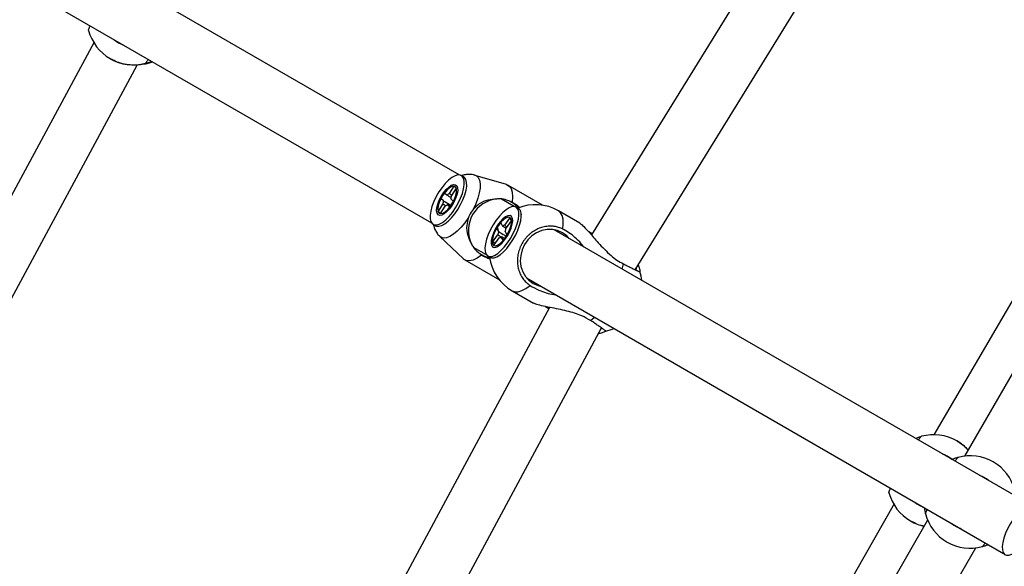
# Model space of a CAD drawing. Units: millimetres. Extents: x -2201 to 8099, y 2767 to 11687.
# Drawn here: x 2064 to 2383, y 7539 to 7716 of the extents above; entities that cross this region are included whole.
import ezdxf

# ---------------------------------------------------------------- set-up
doc = ezdxf.new("R2010")
doc.units = ezdxf.units.MM
doc.layers.add('Default', color=7, linetype='Continuous')

# ---------------------------------------------------------------- blocks, each defined once
blk = doc.blocks.new('SE557')
at = {"color": 7, "linetype": 'Continuous'}
for p, q in [((2104.64, 7701.92), (2106.05, 7702.37)), ((2106.05, 7702.37), (2106.7, 7702.63))]:
    blk.add_line(p, q, dxfattribs=at)
blk = doc.blocks.new('SE556')
blk.add_blockref('SE557', (0, 0))
blk = doc.blocks.new('SE1311')
at = {"color": 7, "linetype": 'Continuous'}
for p, q in [((2201.18, 7660.09), (2202.02, 7661.13)), ((2202.02, 7661.13), (2202.88, 7661.95)), ((2202.88, 7661.95), (2203.71, 7662.52)), ((2203.71, 7662.52), (2204.45, 7662.78)), ((2204.45, 7662.78), (2205.06, 7662.73)), ((2205.06, 7662.73), (2205.5, 7662.38)), ((2205.5, 7662.38), (2205.75, 7661.73)), ((2205.78, 7660.83), (2205.6, 7659.75)), ((2205.75, 7661.73), (2205.78, 7660.83)), ((2199.3, 7656.42), (2199.78, 7657.66)), ((2199.78, 7657.66), (2200.42, 7658.91)), ((2200.42, 7658.91), (2201.18, 7660.09)), ((2204.66, 7657.28), (2203.95, 7656.06)), ((2205.22, 7658.54), (2204.66, 7657.28)), ((2205.6, 7659.75), (2205.22, 7658.54)), ((2198.94, 7654.26), (2199.02, 7655.26)), ((2199.08, 7653.49), (2198.94, 7654.26)), ((2199.02, 7655.26), (2199.3, 7656.42)), ((2202.29, 7654), (2201.44, 7653.3)), ((2203.14, 7654.94), (2202.29, 7654)), ((2203.95, 7656.06), (2203.14, 7654.94)), ((2199.43, 7652.98), (2199.08, 7653.49)), ((2199.96, 7652.78), (2199.43, 7652.98)), ((2200.65, 7652.89), (2199.96, 7652.78)), ((2201.44, 7653.3), (2200.65, 7652.89))]:
    blk.add_line(p, q, dxfattribs=at)
blk = doc.blocks.new('SE1310')
blk.add_blockref('SE1311', (0, 0))
blk = doc.blocks.new('SE1313')
at = {"color": 7, "linetype": 'Continuous'}
for p, q in [((2207.68, 7638.62), (2207.64, 7638.65)), ((2208.52, 7638.13), (2207.68, 7638.62)), ((2209.56, 7638.02), (2208.52, 7638.13)), ((2210.77, 7638.28), (2209.56, 7638.02)), ((2212.11, 7638.92), (2210.77, 7638.28)), ((2213.54, 7639.9), (2212.11, 7638.92))]:
    blk.add_line(p, q, dxfattribs=at)
blk = doc.blocks.new('SE1312')
blk.add_blockref('SE1313', (0, 0))
blk = doc.blocks.new('SE1315')
at = {"color": 7, "linetype": 'Continuous'}
for p, q in [((2221.58, 7662.79), (2221.63, 7662.77)), ((2221.63, 7662.77), (2222.47, 7662.29)), ((2222.47, 7662.29), (2223.09, 7661.44)), ((2223.09, 7661.44), (2223.46, 7660.26)), ((2223.58, 7658.78), (2223.44, 7657.05)), ((2223.46, 7660.26), (2223.58, 7658.78))]:
    blk.add_line(p, q, dxfattribs=at)
blk = doc.blocks.new('SE1314')
blk.add_blockref('SE1315', (0, 0))
blk = doc.blocks.new('SE1317')
at = {"color": 7, "linetype": 'Continuous'}
for p, q in [((2213, 7640.36), (2214.53, 7639.53)), ((2214.53, 7639.53), (2216.17, 7639.04))]:
    blk.add_line(p, q, dxfattribs=at)
blk = doc.blocks.new('SE1316')
blk.add_blockref('SE1317', (0, 0))
blk = doc.blocks.new('SE1319')
at = {"color": 7, "linetype": 'Continuous'}
for p, q in [((2224.26, 7656.39), (2222.77, 7657.29)), ((2225.5, 7655.21), (2224.26, 7656.39))]:
    blk.add_line(p, q, dxfattribs=at)
blk = doc.blocks.new('SE1318')
blk.add_blockref('SE1319', (0, 0))
blk = doc.blocks.new('SE1321')
at = {"color": 7, "linetype": 'Continuous'}
for p, q in [((2201.78, 7660.43), (2201, 7659.36)), ((2202.61, 7661.29), (2201.78, 7660.43)), ((2203.41, 7661.9), (2202.61, 7661.29)), ((2204.15, 7662.2), (2203.41, 7661.9)), ((2204.74, 7662.18), (2204.15, 7662.2)), ((2205.17, 7661.82), (2204.74, 7662.18)), ((2205.38, 7661.17), (2205.17, 7661.82)), ((2205.37, 7660.27), (2205.38, 7661.17)), ((2200.32, 7658.19), (2199.79, 7656.98)), ((2201, 7659.36), (2200.32, 7658.19)), ((2204.1, 7656.79), (2204.71, 7657.99)), ((2204.71, 7657.99), (2205.14, 7659.18)), ((2205.14, 7659.18), (2205.37, 7660.27)), ((2199.45, 7655.83), (2199.33, 7654.82)), ((2199.33, 7654.82), (2199.43, 7654.04)), ((2199.43, 7654.04), (2199.76, 7653.53)), ((2199.79, 7656.98), (2199.45, 7655.83)), ((2200.94, 7653.48), (2201.72, 7653.94)), ((2201.72, 7653.94), (2202.55, 7654.68)), ((2202.55, 7654.68), (2203.36, 7655.66)), ((2203.36, 7655.66), (2204.1, 7656.79)), ((2199.76, 7653.53), (2200.27, 7653.34)), ((2200.27, 7653.34), (2200.94, 7653.48))]:
    blk.add_line(p, q, dxfattribs=at)
blk = doc.blocks.new('SE1320')
blk.add_blockref('SE1321', (0, 0))
blk = doc.blocks.new('SE1753')
at = {"color": 7, "linetype": 'Continuous'}
for p, q in [((2365.12, 7574.37), (2364.68, 7574.64)), ((2366.16, 7573.58), (2365.12, 7574.37))]:
    blk.add_line(p, q, dxfattribs=at)
blk = doc.blocks.new('SE1752')
blk.add_blockref('SE1753', (0, 0))
blk = doc.blocks.new('SE1755')
at = {"color": 7, "linetype": 'Continuous'}
for p, q in [((2355.53, 7558.79), (2356.69, 7558.23)), ((2356.69, 7558.23), (2357.03, 7558.1))]:
    blk.add_line(p, q, dxfattribs=at)
blk = doc.blocks.new('SE1754')
blk.add_blockref('SE1755', (0, 0))
blk = doc.blocks.new('SE1791')
at = {"color": 7, "linetype": 'Continuous'}
for p, q in [((2095.75, 7708.78), (2096.91, 7708.21)), ((2096.91, 7708.21), (2097.26, 7708.08))]:
    blk.add_line(p, q, dxfattribs=at)
blk = doc.blocks.new('SE1790')
blk.add_blockref('SE1791', (0, 0))
blk = doc.blocks.new('SE2685')
at = {"color": 7, "linetype": 'Continuous'}
for p, q in [((2221.49, 7654.62), (2220.42, 7653.71)), ((2222.51, 7655.26), (2221.49, 7654.62)), ((2223.43, 7655.6), (2222.51, 7655.26)), ((2224.23, 7655.63), (2223.43, 7655.6)), ((2224.87, 7655.35), (2224.23, 7655.63)), ((2225.32, 7654.76), (2224.87, 7655.35)), ((2225.58, 7653.9), (2225.32, 7654.76)), ((2225.63, 7652.8), (2225.58, 7653.9)), ((2218.29, 7651.23), (2217.32, 7649.75)), ((2219.34, 7652.57), (2218.29, 7651.23)), ((2220.42, 7653.71), (2219.34, 7652.57)), ((2225.1, 7650.03), (2225.47, 7651.49)), ((2225.47, 7651.49), (2225.63, 7652.8)), ((2216.44, 7648.18), (2215.72, 7646.59)), ((2217.32, 7649.75), (2216.44, 7648.18)), ((2223.81, 7646.89), (2224.54, 7648.48)), ((2224.54, 7648.48), (2225.1, 7650.03)), ((2215.16, 7645.03), (2214.79, 7643.57)), ((2215.72, 7646.59), (2215.16, 7645.03)), ((2221.96, 7643.84), (2222.94, 7645.32)), ((2222.94, 7645.32), (2223.81, 7646.89)), ((2214.79, 7643.57), (2214.62, 7642.27)), ((2214.62, 7642.27), (2214.67, 7641.16)), ((2214.67, 7641.16), (2214.93, 7640.3)), ((2218.76, 7640.44), (2219.83, 7641.35)), ((2219.83, 7641.35), (2220.91, 7642.5)), ((2220.91, 7642.5), (2221.96, 7643.84)), ((2214.93, 7640.3), (2215.39, 7639.72)), ((2215.39, 7639.72), (2216.03, 7639.44)), ((2216.03, 7639.44), (2216.82, 7639.47)), ((2216.82, 7639.47), (2217.75, 7639.81)), ((2217.75, 7639.81), (2218.76, 7640.44))]:
    blk.add_line(p, q, dxfattribs=at)
blk = doc.blocks.new('SE2684')
blk.add_blockref('SE2685', (0, 0))
blk = doc.blocks.new('SE2687')
at = {"color": 7, "linetype": 'Continuous'}
for p, q in [((2225.66, 7654.89), (2225.49, 7655)), ((2226.12, 7654.31), (2225.66, 7654.89)), ((2226.37, 7653.45), (2226.12, 7654.31)), ((2225.89, 7649.58), (2226.26, 7651.04)), ((2226.26, 7651.04), (2226.42, 7652.34)), ((2226.42, 7652.34), (2226.37, 7653.45)), ((2224.6, 7646.43), (2225.33, 7648.02)), ((2225.33, 7648.02), (2225.89, 7649.58)), ((2222.75, 7643.38), (2223.73, 7644.86)), ((2223.73, 7644.86), (2224.6, 7646.43)), ((2220.62, 7640.9), (2221.7, 7642.04)), ((2221.7, 7642.04), (2222.75, 7643.38)), ((2216.34, 7639.15), (2216.82, 7638.98)), ((2216.82, 7638.98), (2217.62, 7639.01)), ((2217.62, 7639.01), (2218.54, 7639.35)), ((2218.54, 7639.35), (2219.56, 7639.99)), ((2219.56, 7639.99), (2220.62, 7640.9))]:
    blk.add_line(p, q, dxfattribs=at)
blk = doc.blocks.new('SE2686')
blk.add_blockref('SE2687', (0, 0))
blk = doc.blocks.new('SE2713')
at = {"color": 7, "linetype": 'Continuous'}
for p, q in [((2202.84, 7664.24), (2201.75, 7663.15)), ((2203.92, 7665.08), (2202.84, 7664.24)), ((2204.93, 7665.64), (2203.92, 7665.08)), ((2205.84, 7665.9), (2204.93, 7665.64)), ((2206.62, 7665.85), (2205.84, 7665.9)), ((2207.24, 7665.49), (2206.62, 7665.85)), ((2207.67, 7664.83), (2207.24, 7665.49)), ((2207.9, 7663.9), (2207.67, 7664.83)), ((2207.91, 7662.73), (2207.9, 7663.9)), ((2199.68, 7660.4), (2198.79, 7658.85)), ((2200.69, 7661.86), (2199.68, 7660.4)), ((2201.75, 7663.15), (2200.69, 7661.86)), ((2207.31, 7659.89), (2207.71, 7661.38)), ((2207.71, 7661.38), (2207.91, 7662.73)), ((2198.03, 7657.26), (2197.43, 7655.69)), ((2198.79, 7658.85), (2198.03, 7657.26)), ((2205.95, 7656.72), (2206.71, 7658.32)), ((2206.71, 7658.32), (2207.31, 7659.89)), ((2197.03, 7654.19), (2196.83, 7652.84)), ((2197.43, 7655.69), (2197.03, 7654.19)), ((2204.05, 7653.72), (2205.05, 7655.17)), ((2205.05, 7655.17), (2205.95, 7656.72)), ((2196.83, 7652.84), (2196.84, 7651.68)), ((2196.84, 7651.68), (2197.07, 7650.75)), ((2197.07, 7650.75), (2197.5, 7650.09)), ((2200.82, 7650.49), (2201.89, 7651.33)), ((2201.89, 7651.33), (2202.98, 7652.42)), ((2202.98, 7652.42), (2204.05, 7653.72)), ((2197.5, 7650.09), (2198.11, 7649.73)), ((2198.11, 7649.73), (2198.89, 7649.67)), ((2198.89, 7649.67), (2199.81, 7649.93)), ((2199.81, 7649.93), (2200.82, 7650.49))]:
    blk.add_line(p, q, dxfattribs=at)
blk = doc.blocks.new('SE2712')
blk.add_blockref('SE2713', (0, 0))
blk = doc.blocks.new('SE2715')
at = {"color": 7, "linetype": 'Continuous'}
for p, q in [((2208.03, 7665.03), (2207.73, 7665.26)), ((2208.46, 7664.37), (2208.03, 7665.03)), ((2208.68, 7663.44), (2208.46, 7664.37)), ((2208.09, 7659.43), (2208.5, 7660.93)), ((2208.5, 7660.93), (2208.7, 7662.28)), ((2208.7, 7662.28), (2208.68, 7663.44)), ((2206.74, 7656.27), (2207.5, 7657.86)), ((2207.5, 7657.86), (2208.09, 7659.43)), ((2205.84, 7654.71), (2206.74, 7656.27))]:
    blk.add_line(p, q, dxfattribs=at)
blk = doc.blocks.new('SE2714')
blk.add_blockref('SE2715', (0, 0))
blk = doc.blocks.new('SE2717')
at = {"color": 7, "linetype": 'Continuous'}
for p, q in [((2204.84, 7653.26), (2205.84, 7654.71)), ((2201.61, 7650.04), (2202.68, 7650.88)), ((2202.68, 7650.88), (2203.77, 7651.97)), ((2203.77, 7651.97), (2204.84, 7653.26)), ((2198.58, 7649.41), (2198.9, 7649.27)), ((2198.9, 7649.27), (2199.68, 7649.22)), ((2199.68, 7649.22), (2200.6, 7649.48)), ((2200.6, 7649.48), (2201.61, 7650.04))]:
    blk.add_line(p, q, dxfattribs=at)
blk = doc.blocks.new('SE2716')
blk.add_blockref('SE2717', (0, 0))
blk = doc.blocks.new('SE2831')
at = {"color": 7, "linetype": 'Continuous'}
for p, q in [((2390.39, 7558.33), (2389.38, 7557.69)), ((2391.32, 7558.67), (2390.39, 7558.33)), ((2392.11, 7558.7), (2391.32, 7558.67)), ((2392.75, 7558.42), (2392.11, 7558.7)), ((2393.21, 7557.84), (2392.75, 7558.42)), ((2387.23, 7555.64), (2386.18, 7554.3)), ((2388.31, 7556.79), (2387.23, 7555.64)), ((2389.38, 7557.69), (2388.31, 7556.79)), ((2393.47, 7556.98), (2393.21, 7557.84)), ((2393.35, 7554.56), (2393.52, 7555.87)), ((2393.52, 7555.87), (2393.47, 7556.98)), ((2385.2, 7552.82), (2384.33, 7551.25)), ((2386.18, 7554.3), (2385.2, 7552.82)), ((2392.42, 7551.55), (2392.98, 7553.11)), ((2392.98, 7553.11), (2393.35, 7554.56)), ((2383.6, 7549.66), (2383.04, 7548.1)), ((2384.33, 7551.25), (2383.6, 7549.66)), ((2390.82, 7548.39), (2391.7, 7549.96)), ((2391.7, 7549.96), (2392.42, 7551.55)), ((2382.67, 7546.65), (2382.51, 7545.34)), ((2382.51, 7545.34), (2382.56, 7544.23)), ((2383.04, 7548.1), (2382.67, 7546.65)), ((2387.72, 7544.42), (2388.8, 7545.57)), ((2388.8, 7545.57), (2389.85, 7546.91)), ((2389.85, 7546.91), (2390.82, 7548.39)), ((2382.56, 7544.23), (2382.82, 7543.37)), ((2382.82, 7543.37), (2383.27, 7542.79)), ((2383.27, 7542.79), (2383.91, 7542.51)), ((2383.91, 7542.51), (2384.71, 7542.54)), ((2384.71, 7542.54), (2385.63, 7542.88)), ((2385.63, 7542.88), (2386.65, 7543.52)), ((2386.65, 7543.52), (2387.72, 7544.42))]:
    blk.add_line(p, q, dxfattribs=at)
blk = doc.blocks.new('SE2830')
blk.add_blockref('SE2831', (0, 0))
blk = doc.blocks.new('SE3937')
at = {"color": 7, "linetype": 'Continuous'}
for p, q in [((2233.05, 7647.83), (2231.39, 7647.13)), ((2234.79, 7648.19), (2233.05, 7647.83)), ((2236.54, 7648.19), (2234.79, 7648.19)), ((2238.23, 7647.84), (2236.54, 7648.19)), ((2239.8, 7647.14), (2238.23, 7647.84)), ((2228.54, 7644.82), (2227.47, 7643.3)), ((2229.86, 7646.11), (2228.54, 7644.82)), ((2231.39, 7647.13), (2229.86, 7646.11)), ((2226.69, 7641.61), (2226.23, 7639.81)), ((2227.47, 7643.3), (2226.69, 7641.61)), ((2226.23, 7639.81), (2226.11, 7637.99)), ((2226.11, 7637.99), (2226.33, 7636.2)), ((2226.33, 7636.2), (2226.89, 7634.51)), ((2226.89, 7634.51), (2227.76, 7632.99)), ((2227.76, 7632.99), (2228.91, 7631.7)), ((2228.91, 7631.7), (2230.3, 7630.69)), ((2230.3, 7630.69), (2231.87, 7629.99)), ((2231.87, 7629.99), (2232.98, 7629.72))]:
    blk.add_line(p, q, dxfattribs=at)
blk = doc.blocks.new('SE3936')
blk.add_blockref('SE3937', (0, 0))
blk = doc.blocks.new('SE3939')
at = {"color": 7, "linetype": 'Continuous'}
for p, q in [((2241.19, 7646.13), (2239.8, 7647.14)), ((2241.98, 7645.31), (2241.19, 7646.13))]:
    blk.add_line(p, q, dxfattribs=at)
blk = doc.blocks.new('SE3938')
blk.add_blockref('SE3939', (0, 0))
blk = doc.blocks.new('SE3941')
at = {"color": 7, "linetype": 'Continuous'}
for p, q in [((2219.6, 7650.7), (2218.75, 7649.59)), ((2220.48, 7651.62), (2219.6, 7650.7)), ((2221.33, 7652.27), (2220.48, 7651.62)), ((2222.11, 7652.64), (2221.33, 7652.27)), ((2222.77, 7652.68), (2222.11, 7652.64)), ((2223.26, 7652.39), (2222.77, 7652.68)), ((2223.55, 7651.81), (2223.26, 7652.39)), ((2223.49, 7649.88), (2223.63, 7650.95)), ((2223.63, 7650.95), (2223.55, 7651.81)), ((2217.99, 7648.34), (2217.37, 7647.05)), ((2218.75, 7649.59), (2217.99, 7648.34)), ((2222.59, 7647.37), (2223.13, 7648.66)), ((2223.13, 7648.66), (2223.49, 7649.88)), ((2216.67, 7644.63), (2216.64, 7643.66)), ((2216.92, 7645.79), (2216.67, 7644.63)), ((2217.37, 7647.05), (2216.92, 7645.79)), ((2220.22, 7643.88), (2221.09, 7644.9)), ((2221.09, 7644.9), (2221.9, 7646.09)), ((2221.9, 7646.09), (2222.59, 7647.37)), ((2216.64, 7643.66), (2216.82, 7642.93)), ((2216.82, 7642.93), (2217.22, 7642.49)), ((2217.22, 7642.49), (2217.79, 7642.37)), ((2217.79, 7642.37), (2218.52, 7642.57)), ((2218.52, 7642.57), (2219.34, 7643.09)), ((2219.34, 7643.09), (2220.22, 7643.88))]:
    blk.add_line(p, q, dxfattribs=at)
blk = doc.blocks.new('SE3940')
blk.add_blockref('SE3941', (0, 0))
blk = doc.blocks.new('SE3943')
at = {"color": 7, "linetype": 'Continuous'}
for p, q in [((2220.73, 7651.43), (2219.92, 7650.66)), ((2221.51, 7651.94), (2220.73, 7651.43)), ((2222.19, 7652.14), (2221.51, 7651.94)), ((2222.73, 7652.04), (2222.19, 7652.14)), ((2223.09, 7651.62), (2222.73, 7652.04)), ((2223.25, 7650.93), (2223.09, 7651.62)), ((2223.2, 7650.01), (2223.25, 7650.93)), ((2218.38, 7648.54), (2217.77, 7647.34)), ((2219.11, 7649.67), (2218.38, 7648.54)), ((2219.92, 7650.66), (2219.11, 7649.67)), ((2221.87, 7646.53), (2222.49, 7647.73)), ((2222.49, 7647.73), (2222.94, 7648.91)), ((2222.94, 7648.91), (2223.2, 7650.01)), ((2217.05, 7645.06), (2217, 7644.14)), ((2217.32, 7646.15), (2217.05, 7645.06)), ((2217.77, 7647.34), (2217.32, 7646.15)), ((2219.52, 7643.64), (2220.34, 7644.41)), ((2220.34, 7644.41), (2221.14, 7645.39)), ((2221.14, 7645.39), (2221.87, 7646.53)), ((2217, 7644.14), (2217.16, 7643.44)), ((2217.16, 7643.44), (2217.53, 7643.03)), ((2217.53, 7643.03), (2218.07, 7642.92)), ((2218.07, 7642.92), (2218.75, 7643.13)), ((2218.75, 7643.13), (2219.52, 7643.64))]:
    blk.add_line(p, q, dxfattribs=at)
blk = doc.blocks.new('SE3942')
blk.add_blockref('SE3943', (0, 0))
blk = doc.blocks.new('SE5543')
at = {"color": 7, "linetype": 'Continuous'}
for p, q in [((2209.28, 7652.04), (2208.12, 7650.38)), ((2205.63, 7647.63), (2204.39, 7646.63)), ((2206.89, 7648.9), (2205.63, 7647.63)), ((2208.12, 7650.38), (2206.89, 7648.9)), ((2200.35, 7645.67), (2199.99, 7645.94)), ((2201.16, 7645.42), (2200.35, 7645.67)), ((2202.12, 7645.5), (2201.16, 7645.42)), ((2203.21, 7645.91), (2202.12, 7645.5)), ((2204.39, 7646.63), (2203.21, 7645.91))]:
    blk.add_line(p, q, dxfattribs=at)
blk = doc.blocks.new('SE5542')
blk.add_blockref('SE5543', (0, 0))
blk = doc.blocks.new('SE5545')
at = {"color": 7, "linetype": 'Continuous'}
for p, q in [((2211.44, 7665.77), (2211.85, 7665.59)), ((2211.85, 7665.59), (2212.47, 7665.02)), ((2212.47, 7665.02), (2212.88, 7664.15)), ((2212.88, 7664.15), (2213.08, 7663)), ((2213.05, 7661.61), (2212.79, 7660.04)), ((2213.08, 7663), (2213.05, 7661.61)), ((2212.32, 7658.32), (2211.65, 7656.51)), ((2212.79, 7660.04), (2212.32, 7658.32)), ((2211.65, 7656.51), (2210.8, 7654.68))]:
    blk.add_line(p, q, dxfattribs=at)
blk = doc.blocks.new('SE5544')
blk.add_blockref('SE5545', (0, 0))
blk = doc.blocks.new('SE5899')
at = {"color": 7, "linetype": 'Continuous'}
for p, q in [((2239.2, 7653.63), (2238.5, 7654.24)), ((2239.7, 7652.7), (2239.2, 7653.63)), ((2239.97, 7651.5), (2239.7, 7652.7)), ((2240.03, 7650.03), (2239.97, 7651.5)), ((2239.86, 7648.35), (2240.03, 7650.03))]:
    blk.add_line(p, q, dxfattribs=at)
blk = doc.blocks.new('SE5898')
blk.add_blockref('SE5899', (0, 0))
blk = doc.blocks.new('SE5901')
at = {"color": 7, "linetype": 'Continuous'}
for p, q in [((2225.43, 7628), (2226.62, 7628.36)), ((2226.62, 7628.36), (2227.91, 7629.05)), ((2227.91, 7629.05), (2229.28, 7630.03)), ((2223.5, 7628.26), (2224.39, 7627.97)), ((2224.39, 7627.97), (2225.43, 7628))]:
    blk.add_line(p, q, dxfattribs=at)
blk = doc.blocks.new('SE5900')
blk.add_blockref('SE5901', (0, 0))
blk = doc.blocks.new('SE5')
at = {"color": 7, "linetype": 'Continuous'}
for p, q in [((2352.39, 7813.52), (2249.17, 7646.45)), ((2263.35, 7635.16), (2366.98, 7802.89)), ((2473.6, 7775.58), (2360.32, 7581.53)), ((2206.3, 7665.91), (2045.79, 7758.58)), ((2036.79, 7742.99), (2197.3, 7650.32)), ((2087.75, 7708.94), (1971.26, 7493.02)), ((2095.74, 7708.78), (2095.75, 7708.78)), ((2092.99, 7703.62), (2093.1, 7703.55)), ((2104.41, 7702.13), (2104.46, 7702.13)), ((2104.65, 7701.93), (2106.7, 7702.63)), ((2444.73, 7703.54), (2370.32, 7574.67)), ((1986.9, 7488.64), (2101.76, 7701.55)), ((2207.73, 7665.26), (2206.94, 7665.71)), ((2208.68, 7663.49), (2208.67, 7663.58)), ((2221.58, 7662.79), (2211.44, 7665.76)), ((2203.15, 7659.83), (2204.66, 7662.22)), ((2205.29, 7661.6), (2203.78, 7659.21)), ((2204.66, 7662.22), (2205.29, 7661.6)), ((2233.34, 7656.07), (2222.07, 7662.58)), ((2200.36, 7658.28), (2201.51, 7660.1)), ((2201.19, 7657.47), (2200.36, 7658.28)), ((2201.51, 7660.1), (2202.34, 7659.28)), ((2204.38, 7657.29), (2203.23, 7655.48)), ((2203.55, 7658.11), (2204.38, 7657.29)), ((2224.07, 7655.65), (2219.98, 7658.01)), ((2223.44, 7657.05), (2222.77, 7657.29)), ((2199.44, 7653.97), (2200.96, 7656.36)), ((2200.08, 7653.36), (2199.44, 7653.97)), ((2201.59, 7655.75), (2200.08, 7653.36)), ((2203.23, 7655.48), (2202.4, 7656.29)), ((2225.49, 7655), (2224.7, 7655.46)), ((2245.43, 7650.24), (2238.5, 7654.24)), ((2221.08, 7649.6), (2222.69, 7651.84)), ((2223.13, 7650.97), (2221.51, 7648.72)), ((2222.69, 7651.84), (2223.13, 7650.97)), ((2226.45, 7652.94), (2226.38, 7653.44)), ((2197.79, 7649.86), (2198.58, 7649.41)), ((2200.5, 7649.44), (2200.59, 7649.47)), ((2218.53, 7648.66), (2219.76, 7650.37)), ((2219.1, 7647.51), (2218.53, 7648.66)), ((2218.53, 7648.66), (2219, 7648.32)), ((2219.76, 7650.37), (2220.33, 7649.22)), ((2221.15, 7647.56), (2221.72, 7646.41)), ((2391.96, 7558.72), (2237.12, 7648.11)), ((2200, 7645.94), (2207.64, 7638.65)), ((2217.13, 7644.1), (2218.74, 7646.34)), ((2219.17, 7645.47), (2217.56, 7643.23)), ((2220.5, 7644.7), (2219.93, 7645.85)), ((2221.72, 7646.41), (2220.5, 7644.7)), ((2249.39, 7646.81), (2248.3, 7647.44)), ((2210.82, 7642.51), (2215.07, 7640.06)), ((2217.56, 7643.23), (2217.13, 7644.1)), ((2217.13, 7644.1), (2217.69, 7644.06)), ((2208.07, 7638.33), (2219.34, 7631.82)), ((2213, 7640.36), (2213.54, 7639.9)), ((2215.55, 7639.61), (2216.34, 7639.15)), ((2218.14, 7639.17), (2218.61, 7639.35)), ((2259.21, 7635.36), (2259.55, 7637.05)), ((2263.68, 7635.7), (2263.68, 7635.25)), ((2228.12, 7632.52), (2382.96, 7543.13)), ((2264.97, 7634.45), (2264.96, 7634.47)), ((2223.5, 7628.26), (2230.43, 7624.26)), ((2235.59, 7622.93), (2142.51, 7450)), ((2234.28, 7623.2), (2235.39, 7622.56)), ((2248.92, 7618.63), (2250.21, 7619.77)), ((2159.01, 7442.68), (2252.45, 7616.28)), ((2252.49, 7615.93), (2252.15, 7615.73)), ((2253.86, 7615.24), (2253.88, 7615.24)), ((2367.88, 7579.55), (2367.77, 7579.61)), ((2364.68, 7574.64), (2364.67, 7574.65)), ((2368.27, 7574.28), (2368.32, 7574.29)), ((2347.42, 7559.17), (2166.01, 7241.47)), ((2355.52, 7558.8), (2355.53, 7558.79)), ((2357.64, 7555.85), (2357.64, 7555.86)), ((2358.32, 7553.89), (2177.92, 7241.42)), ((2352.77, 7553.63), (2352.88, 7553.57)), ((2375.96, 7545.28), (2375.92, 7545.27)), ((2195.3, 7235.53), (2373.91, 7544.89))]:
    blk.add_line(p, q, dxfattribs=at)
for centre, radius, start, end in [((2100.49, 7716.61), 15, 194.8017, 240), ((2100.31, 7716.71), 9.15, 229.61, 250.39), ((2100.49, 7716.6), 15, 240.0006, 285.1512), ((2204.03, 7656.29), 3.08, 157.4664, 178.5853), ((2203.82, 7657.96), 1.99, 109.7294, 138.1302), ((2200.7, 7659.29), 3.08, 337.4664, 358.5853), ((2219.5, 7647.9), 10.23, 95.6122, 204.3878), ((2200.92, 7657.61), 1.99, 289.7294, 318.1302), ((2231, 7641.25), 15, 60, 112.4105), ((2222.73, 7645.75), 4.03, 154.1729, 171.6061), ((2221.27, 7648.28), 1.33, 98.2174, 135.1812), ((2217.52, 7649.31), 4.03, 334.1729, 351.6061), ((2218.98, 7646.78), 1.33, 278.2174, 315.1812), ((2231, 7641.25), 15, 187.5895, 240), ((2250.68, 7629.89), 15, 6.8699, 17.7023), ((2250.68, 7629.89), 15, 282.2979, 293.1301), ((2360.27, 7566.62), 15, 60, 105.2154), ((2360.27, 7566.63), 15, 41.8048, 59.9999), ((2360.09, 7566.73), 9.15, 49.61, 70.39), ((2372.12, 7559.78), 15, 14.8527, 105.1473), ((2372.12, 7559.78), 9.15, 49.6111, 70.3889), ((2360.27, 7566.62), 15, 194.8017, 240), ((2360.09, 7566.72), 9.15, 229.61, 250.39), ((2372.12, 7559.78), 15, 194.8527, 285.1473), ((2360.27, 7566.62), 15, 240.0001, 258.1952), ((2372.12, 7559.78), 9.15, 229.6111, 250.3889)]:
    blk.add_arc(centre, radius, start, end, dxfattribs=at)
for points, knots in [([(2085.99, 7712.76), (2085.99, 7712.79), (2085.97, 7712.86), (2086.02, 7713.08), (2086.13, 7713.4), (2086.25, 7713.71), (2086.37, 7714.01), (2086.47, 7714.22), (2086.5, 7714.29)], [0, 0, 0, 0, 0.146046, 0.441997, 0.592162, 0.757, 0.922985, 1, 1, 1, 1]), ([(2104.6, 7701.92), (2104.59, 7701.93), (2104.56, 7701.94), (2103.88, 7701.8), (2102.87, 7701.63), (2101.43, 7701.49), (2099.49, 7701.51), (2097.18, 7701.87), (2094.89, 7702.58), (2093.63, 7703.31), (2093.13, 7703.6)], [0, 0, 0, 0, 0.123395, 0.244041, 0.367577, 0.500987, 0.638356, 0.792866, 0.917648, 1, 1, 1, 1]), ([(2105.35, 7703.41), (2105.31, 7703.35), (2105.18, 7703.14), (2105.01, 7702.89), (2104.81, 7702.6), (2104.65, 7702.39), (2104.52, 7702.23), (2104.45, 7702.15), (2104.42, 7702.13), (2104.41, 7702.13)], [0, 0, 0, 0, 0.068644, 0.239809, 0.405168, 0.571674, 0.741793, 0.913161, 1, 1, 1, 1]), ([(2104.59, 7701.92), (2104.6, 7701.92), (2104.63, 7701.92), (2104.64, 7701.92), (2104.65, 7701.93)], [0, 0, 0, 0, 0.266452, 1, 1, 1, 1]), ([(2104.6, 7702.14), (2104.79, 7702.19), (2105.16, 7702.28), (2105.85, 7702.48), (2106.37, 7702.71), (2106.48, 7702.75)], [0, 0, 0, 0, 0.442083, 0.88441, 1, 1, 1, 1]), ([(2211.43, 7665.75), (2211.35, 7665.78), (2210.84, 7665.97), (2209.84, 7666.07), (2208.51, 7666.02), (2207.57, 7665.86), (2207.11, 7665.67), (2207.05, 7665.65)], [0, 0, 0, 0, 0.054908, 0.360054, 0.657395, 0.95487, 1, 1, 1, 1]), ([(2201.19, 7657.47), (2201.39, 7657.35), (2202.19, 7656.88), (2202.99, 7656.41), (2203.59, 7656.05)], [0, 0, 0, 0, 0.248176, 1, 1, 1, 1]), ([(2203.66, 7658.51), (2203.42, 7658.65), (2202.98, 7658.91), (2202.54, 7659.17), (2202.34, 7659.28)], [0, 0, 0, 0, 0.547125, 1, 1, 1, 1]), ([(2203.15, 7659.83), (2203.33, 7659.7), (2203.57, 7659.53), (2203.82, 7659.36), (2203.88, 7659.32)], [0, 0, 0, 0, 0.75256, 1, 1, 1, 1]), ([(2218.5, 7658.08), (2217.51, 7658.01), (2215.53, 7657.89), (2212.87, 7656.75), (2211.45, 7655.32), (2210.8, 7654.68)], [0, 0, 0, 0, 0.351832, 0.707463, 1, 1, 1, 1]), ([(2222.77, 7657.29), (2222.25, 7657.51), (2220.99, 7658.04), (2219.52, 7658.18), (2218.66, 7658.09), (2218.5, 7658.08)], [0, 0, 0, 0, 0.363296, 0.882352, 1, 1, 1, 1]), ([(2201.91, 7655.92), (2201.79, 7655.97), (2201.48, 7656.12), (2201.16, 7656.27), (2200.96, 7656.36)], [0, 0, 0, 0, 0.357193, 1, 1, 1, 1]), ([(2203.39, 7655.73), (2203.25, 7655.81), (2202.92, 7656), (2202.58, 7656.18), (2202.4, 7656.29)], [0, 0, 0, 0, 0.433435, 1, 1, 1, 1]), ([(2210.8, 7654.68), (2210.36, 7654.07), (2209.76, 7653.24), (2209.38, 7652.29), (2209.28, 7652.04)], [0, 0, 0, 0, 0.727587, 1, 1, 1, 1]), ([(2226, 7655.26), (2225.85, 7655.38), (2225.37, 7655.78), (2224.52, 7656.4), (2223.8, 7656.83), (2223.44, 7657.05)], [0, 0, 0, 0, 0.177497, 0.586579, 1, 1, 1, 1]), ([(2209.28, 7652.04), (2209.05, 7651.19), (2208.52, 7649.24), (2208.85, 7646.36), (2209.74, 7644.56), (2210.18, 7643.67)], [0, 0, 0, 0, 0.282768, 0.648093, 1, 1, 1, 1]), ([(2197.86, 7649.99), (2197.86, 7649.96), (2197.91, 7649.47), (2198.23, 7648.55), (2198.85, 7647.3), (2199.46, 7646.42), (2199.91, 7646.05), (2199.99, 7645.98)], [0, 0, 0, 0, 0.018957, 0.328593, 0.629834, 0.927624, 1, 1, 1, 1]), ([(2219.1, 7647.51), (2219.3, 7647.39), (2220.09, 7646.91), (2220.89, 7646.43), (2221.48, 7646.07)], [0, 0, 0, 0, 0.249852, 1, 1, 1, 1]), ([(2221.48, 7648.52), (2221.29, 7648.64), (2220.91, 7648.87), (2220.53, 7649.1), (2220.33, 7649.22)], [0, 0, 0, 0, 0.481893, 1, 1, 1, 1]), ([(2221.08, 7649.6), (2221.26, 7649.47), (2221.5, 7649.31), (2221.73, 7649.14), (2221.79, 7649.11)], [0, 0, 0, 0, 0.777729, 1, 1, 1, 1]), ([(2239.86, 7648.35), (2239.65, 7648.46), (2239.01, 7648.76), (2238.1, 7649.04), (2237.12, 7649.22), (2236.34, 7649.29), (2235.52, 7649.3), (2234.68, 7649.23), (2233.85, 7649.09), (2233.03, 7648.88), (2232.23, 7648.59), (2231.44, 7648.24), (2230.68, 7647.82), (2229.95, 7647.34), (2229.26, 7646.8), (2228.6, 7646.2), (2227.99, 7645.55), (2227.25, 7644.62), (2226.61, 7643.61), (2226.1, 7642.53), (2225.67, 7641.43), (2225.37, 7640.28), (2225.21, 7639.12), (2225.14, 7637.96), (2225.21, 7636.8), (2225.42, 7635.69), (2225.72, 7634.6), (2226.15, 7633.57), (2226.71, 7632.62), (2227.18, 7631.95), (2227.71, 7631.34), (2228.29, 7630.77), (2228.83, 7630.34), (2229.17, 7630.11), (2229.28, 7630.03)], [0, 0, 0, 0, 0.024192, 0.073216, 0.098091, 0.125396, 0.152891, 0.180985, 0.209287, 0.236569, 0.264042, 0.292113, 0.320392, 0.347643, 0.375083, 0.403121, 0.431367, 0.45859, 0.513963, 0.542179, 0.56939, 0.624737, 0.652938, 0.680157, 0.735518, 0.763726, 0.790969, 0.846379, 0.874611, 0.901886, 0.92935, 0.95741, 0.985676, 1, 1, 1, 1]), ([(2246.61, 7642.64), (2246.38, 7642.96), (2245.57, 7644.08), (2243.96, 7645.6), (2241.92, 7647.22), (2240.55, 7647.98), (2239.86, 7648.35)], [0, 0, 0, 0, 0.12871, 0.447684, 0.723896, 1, 1, 1, 1]), ([(2245.41, 7650.2), (2245.49, 7650.17), (2245.79, 7650.05), (2246.87, 7649.02), (2248.32, 7647.44), (2249.91, 7645.59), (2251.53, 7643.75), (2253.39, 7641.73), (2255.42, 7639.81), (2257.49, 7638.19), (2258.86, 7637.44), (2259.55, 7637.05)], [0, 0, 0, 0, 0.041384, 0.145919, 0.288384, 0.391221, 0.496887, 0.629799, 0.766544, 0.881672, 1, 1, 1, 1]), ([(2219.87, 7645.81), (2219.7, 7645.89), (2219.32, 7646.07), (2218.95, 7646.25), (2218.74, 7646.34)], [0, 0, 0, 0, 0.456178, 1, 1, 1, 1]), ([(2220.93, 7645.3), (2220.78, 7645.38), (2220.45, 7645.56), (2220.12, 7645.74), (2219.93, 7645.85)], [0, 0, 0, 0, 0.429325, 1, 1, 1, 1]), ([(2210.18, 7643.67), (2210.39, 7643.26), (2210.9, 7642.22), (2211.95, 7641.11), (2212.79, 7640.51), (2213, 7640.36)], [0, 0, 0, 0, 0.337865, 0.833644, 1, 1, 1, 1]), ([(2213.54, 7639.9), (2213.65, 7639.84), (2214.08, 7639.6), (2214.76, 7639.26), (2215.58, 7638.9), (2216.08, 7638.69), (2216.36, 7638.59), (2216.39, 7638.58)], [0, 0, 0, 0, 0.121036, 0.485341, 0.729576, 0.965142, 1, 1, 1, 1]), ([(2259.55, 7637.05), (2259.76, 7636.95), (2260.38, 7636.63), (2261.16, 7636.24), (2261.9, 7635.87), (2262.45, 7635.61), (2262.96, 7635.35), (2263.43, 7635.13), (2263.84, 7634.93), (2264.19, 7634.77), (2264.48, 7634.64), (2264.7, 7634.54), (2264.86, 7634.47), (2264.95, 7634.44), (2264.96, 7634.45), (2264.96, 7634.45)], [0, 0, 0, 0, 0.066706, 0.201879, 0.270466, 0.345755, 0.421567, 0.499031, 0.577065, 0.652292, 0.728042, 0.805443, 0.883415, 0.958554, 1, 1, 1, 1]), ([(2265.03, 7634.06), (2265.03, 7634.13), (2265.05, 7634.71), (2264.88, 7635.65), (2264.56, 7636.5), (2264.41, 7636.88)], [0, 0, 0, 0, 0.068653, 0.579265, 1, 1, 1, 1]), ([(2229.28, 7630.03), (2230.22, 7629.49), (2231.83, 7628.54), (2234.5, 7627.63), (2236.35, 7627.13), (2237.42, 7627.05), (2237.64, 7627.03)], [0, 0, 0, 0, 0.377071, 0.652457, 0.927996, 1, 1, 1, 1]), ([(2248.92, 7618.63), (2247.99, 7619.17), (2246.38, 7620.11), (2243.72, 7621.07), (2241.19, 7621.77), (2238.49, 7622.36), (2235.62, 7622.91), (2233.05, 7623.43), (2231.14, 7623.91), (2230.65, 7624.2), (2230.46, 7624.31)], [0, 0, 0, 0, 0.160121, 0.275712, 0.394073, 0.521893, 0.653507, 0.801544, 0.921098, 1, 1, 1, 1]), ([(2253.87, 7615.25), (2253.87, 7615.25), (2253.87, 7615.26), (2253.78, 7615.35), (2253.56, 7615.51), (2253.21, 7615.76), (2252.79, 7616.05), (2252.26, 7616.42), (2251.62, 7616.85), (2251.1, 7617.2), (2250.53, 7617.57), (2249.92, 7617.97), (2249.38, 7618.33), (2249.03, 7618.56), (2248.92, 7618.63)], [0, 0, 0, 0, 0.042868, 0.117932, 0.270607, 0.3484, 0.423531, 0.576341, 0.654201, 0.72942, 0.805161, 0.882546, 0.960498, 1, 1, 1, 1]), ([(2251.49, 7614.5), (2251.51, 7614.5), (2251.95, 7614.51), (2252.73, 7614.72), (2253.45, 7615.02), (2253.79, 7615.16)], [0, 0, 0, 0, 0.020905, 0.543279, 1, 1, 1, 1]), ([(2356.31, 7581.08), (2356.32, 7581.07), (2356.34, 7581.06), (2355.72, 7580.85), (2355.11, 7580.64), (2354.61, 7580.39), (2354.51, 7580.34)], [0, 0, 0, 0, 0.281832, 0.599322, 0.916987, 1, 1, 1, 1]), ([(2355.28, 7579.9), (2355.32, 7579.95), (2355.46, 7580.16), (2355.65, 7580.4), (2355.87, 7580.67), (2356.05, 7580.88), (2356.2, 7581.02), (2356.3, 7581.09), (2356.34, 7581.1), (2356.35, 7581.1)], [0, 0, 0, 0, 0.068644, 0.239809, 0.405168, 0.571674, 0.741793, 0.913161, 1, 1, 1, 1]), ([(2367.86, 7579.5), (2368.12, 7579.37), (2369.07, 7578.88), (2370.37, 7577.83), (2371.12, 7576.98), (2371.44, 7576.61)], [0, 0, 0, 0, 0.182397, 0.643126, 1, 1, 1, 1]), ([(2368.15, 7574.25), (2368.15, 7574.25), (2368.15, 7574.25), (2367.5, 7574.05), (2366.86, 7573.86), (2366.35, 7573.62), (2366.24, 7573.57)], [0, 0, 0, 0, 0.295623, 0.607016, 0.918581, 1, 1, 1, 1]), ([(2367.19, 7573.02), (2367.23, 7573.08), (2367.37, 7573.28), (2367.55, 7573.53), (2367.76, 7573.81), (2367.93, 7574.02), (2368.07, 7574.17), (2368.15, 7574.24), (2368.19, 7574.26), (2368.2, 7574.26)], [0, 0, 0, 0, 0.068644, 0.239809, 0.405168, 0.571674, 0.741793, 0.913161, 1, 1, 1, 1]), ([(2345.77, 7562.78), (2345.77, 7562.8), (2345.75, 7562.88), (2345.8, 7563.1), (2345.91, 7563.42), (2346.03, 7563.73), (2346.15, 7564.03), (2346.25, 7564.24), (2346.28, 7564.31)], [0, 0, 0, 0, 0.146046, 0.441997, 0.592162, 0.757, 0.922985, 1, 1, 1, 1]), ([(2357.24, 7557.98), (2357.26, 7557.78), (2357.34, 7557.08), (2357.51, 7556.4), (2357.62, 7555.93), (2357.62, 7555.95), (2357.61, 7555.95)], [0, 0, 0, 0, 0.145654, 0.50662, 0.819195, 1, 1, 1, 1]), ([(2357.62, 7555.94), (2357.62, 7555.96), (2357.61, 7556.03), (2357.67, 7556.24), (2357.79, 7556.55), (2357.92, 7556.86), (2358.06, 7557.15), (2358.16, 7557.36), (2358.19, 7557.43)], [0, 0, 0, 0, 0.146046, 0.441997, 0.592162, 0.757, 0.922985, 1, 1, 1, 1]), ([(2357.19, 7551.93), (2357.04, 7551.95), (2356.21, 7552.08), (2354.66, 7552.61), (2353.4, 7553.33), (2352.9, 7553.61)], [0, 0, 0, 0, 0.119088, 0.649766, 1, 1, 1, 1]), ([(2377.04, 7546.55), (2377, 7546.49), (2376.87, 7546.28), (2376.69, 7546.03), (2376.48, 7545.75), (2376.31, 7545.54), (2376.17, 7545.39), (2376.08, 7545.32), (2376.05, 7545.31), (2376.04, 7545.3)], [0, 0, 0, 0, 0.068644, 0.239809, 0.405168, 0.571674, 0.741793, 0.913161, 1, 1, 1, 1]), ([(2376.08, 7545.32), (2376.08, 7545.32), (2376.09, 7545.31), (2376.74, 7545.51), (2377.38, 7545.71), (2377.89, 7545.95), (2378, 7546)], [0, 0, 0, 0, 0.295623, 0.607016, 0.918581, 1, 1, 1, 1])]:
    blk.add_open_spline(points, degree=3, knots=knots, dxfattribs=at)
for name in ['SE1790', 'SE556', 'SE2712', 'SE2714', 'SE5544', 'SE1310', 'SE1320', 'SE1314', 'SE1318', 'SE2716', 'SE2684', 'SE2686', 'SE5898', 'SE5542', 'SE3940', 'SE3942', 'SE3936', 'SE3938', 'SE1312', 'SE1316', 'SE5900', 'SE1752', 'SE1754', 'SE2830']:
    blk.add_blockref(name, (0, 0))
blk = doc.blocks.new('SE4')
at = {"layer": 'Default'}
blk.add_blockref('SE5', (0, 0), dxfattribs=at)
blk = doc.blocks.new('SE3')
blk.add_blockref('SE4', (0, 0))
blk = doc.blocks.new('SE2')
at = {"layer": 'Default'}
blk.add_blockref('SE3', (0, 0), dxfattribs=at)
blk = doc.blocks.new('SE1')
blk.add_blockref('SE2', (0, 0))
blk = doc.blocks.new('SE')
at = {"layer": 'Default'}
blk.add_blockref('SE1', (0, 0), dxfattribs=at)

msp = doc.modelspace()

# ---------------------------------------------------------------- block references
msp.add_blockref('SE', (0, 0))

doc.saveas('drawing.dxf')
